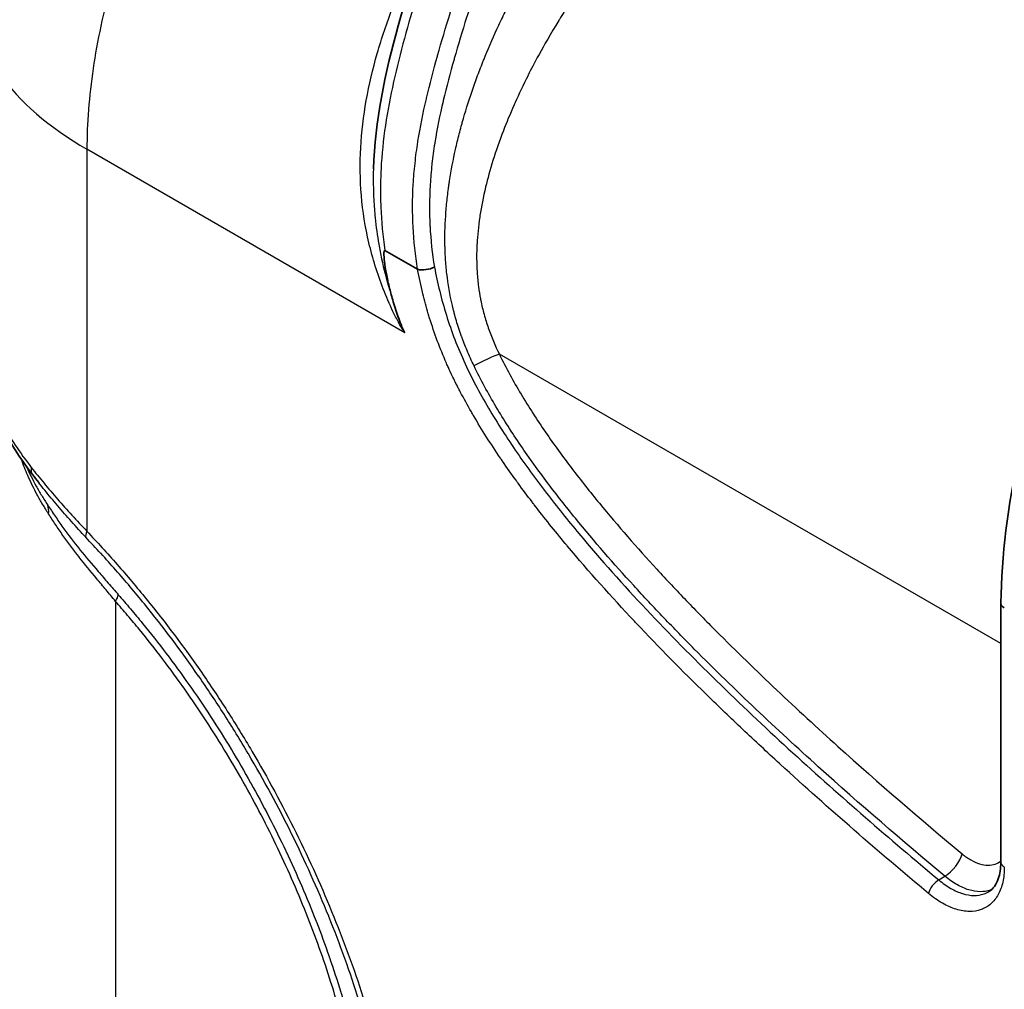
# Model space of a CAD drawing. Units: millimetres. Extents: x 0 to 4483, y 0 to 1680.
# Drawn here: x 224 to 286, y 1429 to 1490 of the extents above; entities that cross this region are included whole.
import ezdxf

# ---------------------------------------------------------------- set-up
doc = ezdxf.new("R2010")
doc.units = ezdxf.units.MM
doc.header["$LTSCALE"] = 6
doc.layers.add('Visible (ISO)', color=7, linetype='Continuous', lineweight=35)
doc.layers.add('Visible Narrow (ISO)', color=7, linetype='Continuous', lineweight=25)

msp = doc.modelspace()

# ---------------------------------------------------------------- linework, layer by layer
at = {"layer": 'Visible (ISO)'}
for p, q in [((249.025, 1483.63), (249.025, 1483.63)), ((248.757, 1474.209), (246.704, 1475.394)), ((247.798, 1470.454), (247.798, 1470.455)), ((285.33, 1437.016), (285.33, 1453.265))]:
    msp.add_line(p, q, dxfattribs=at)
msp.add_ellipse((286.092, 1453.258), major_axis=(-0.762, 0.018), ratio=0.560721, start_param=0, end_param=0.798966, dxfattribs=at)
for points, knots in [([(285.33, 1453.276), (285.4, 1456.221), (285.734, 1459.365), (287.372, 1466.21), (288.548, 1469.907), (292.428, 1480.739), (295.849, 1487.934), (303.919, 1501.955), (308.608, 1509.009), (315.999, 1518.053), (318.4, 1520.839), (320.997, 1522.629)], [0, 0, 0, 0, 1.063434, 1.063434, 2.268134, 2.268134, 4.616424, 4.616424, 7.121653, 7.121653, 8.219039, 8.219039, 8.219039, 8.219039]), ([(245.982, 1480.522), (246.068, 1483.475), (246.711, 1486.508), (248.286, 1492.234), (249.164, 1494.975), (250.166, 1497.702)], [0, 0, 0, 0, 0.970405, 0.970405, 1.864856, 1.864856, 1.864856, 1.864856]), ([(246.704, 1475.394), (246.691, 1475.402), (246.679, 1475.397), (246.672, 1475.388), (246.665, 1475.379), (246.66, 1475.367), (246.657, 1475.354), (246.649, 1475.329), (246.646, 1475.3), (246.644, 1475.271), (246.643, 1475.263), (246.642, 1475.255), (246.642, 1475.247), (246.639, 1475.195), (246.639, 1475.142), (246.641, 1475.089), (246.645, 1474.964), (246.657, 1474.836), (246.672, 1474.706), (246.701, 1474.446), (246.745, 1474.183), (246.795, 1473.918), (246.821, 1473.785), (246.848, 1473.652), (246.877, 1473.518), (246.888, 1473.468), (246.899, 1473.418), (246.911, 1473.368), (246.931, 1473.28), (246.952, 1473.192), (246.973, 1473.103), (247.039, 1472.838), (247.111, 1472.572), (247.19, 1472.303)], [0, 0, 0, 0, 0.000057049, 0.000057049, 0.000057049, 0.000114097, 0.000114097, 0.000114097, 0.000228195, 0.000228195, 0.000228195, 0.000259844, 0.000259844, 0.000259844, 0.000456389, 0.000456389, 0.000456389, 0.000912779, 0.000912779, 0.000912779, 0.001825558, 0.001825558, 0.001825558, 0.002281947, 0.002281947, 0.002281947, 0.002453093, 0.002453093, 0.002453093, 0.002752599, 0.002752599, 0.002752599, 0.003651115, 0.003651115, 0.003651115, 0.003651115]), ([(248.757, 1474.209), (248.893, 1474.17), (249.084, 1474.162), (249.278, 1474.188), (249.472, 1474.213), (249.667, 1474.27), (249.809, 1474.345)], [0, 0, 0, 0, 0.5, 0.5, 0.5, 1, 1, 1, 1]), ([(224.599, 1461.325), (223.044, 1463.364), (221.872, 1465.583), (220.793, 1469.223), (220.572, 1470.661), (220.572, 1472.066)], [0, 0, 0, 0, 0.887235, 0.887235, 1.454772, 1.454772, 1.454772, 1.454772]), ([(247.19, 1472.303), (247.292, 1471.956), (247.401, 1471.608), (247.583, 1471.086), (247.646, 1470.912), (247.749, 1470.651), (247.784, 1470.564), (247.842, 1470.435), (247.863, 1470.392), (247.895, 1470.328), (247.906, 1470.307), (247.932, 1470.267), (247.944, 1470.247), (247.957, 1470.227)], [0.000000003, 0.000000003, 0.000000003, 0.000000003, 0.001143768, 0.001143768, 0.001715652, 0.001715652, 0.002001594, 0.002001594, 0.002144565, 0.002144565, 0.002216051, 0.002216051, 0.002287536, 0.002287536, 0.002287536, 0.002287536]), ([(284.59, 1435.16), (284.717, 1435.238), (284.833, 1435.344), (285.029, 1435.617), (285.112, 1435.778), (285.274, 1436.256), (285.33, 1436.615), (285.33, 1437.016)], [0, 0, 0, 0, 0.1176754, 0.1176754, 0.2227399, 0.2227399, 0.3788043, 0.3788043, 0.3788043, 0.3788043])]:
    msp.add_open_spline(points, degree=3, knots=knots, dxfattribs=at)
for points in [[(248.162, 1489.549), (248.162, 1489.549), (248.162, 1489.549), (248.162, 1489.549)], [(245.982, 1480.523), (245.982, 1480.522), (245.982, 1480.522), (245.982, 1480.522)], [(224.99, 1460.822), (224.857, 1460.99), (224.727, 1461.157), (224.599, 1461.325)], [(224.991, 1460.821), (224.99, 1460.821), (224.99, 1460.821), (224.99, 1460.822)]]:
    msp.add_open_spline(points, degree=3, dxfattribs=at)
at = {"layer": 'Visible Narrow (ISO)'}
for p, q in [((246.652, 1489.144), (246.654, 1489.145)), ((247.957, 1470.227), (228.012, 1481.742)), ((228.012, 1481.742), (228.012, 1457.773)), ((248.652, 1481.374), (248.652, 1481.375)), ((247.673, 1470.665), (247.673, 1470.666)), ((253.2, 1470.502), (253.2, 1470.495)), ((253.2, 1470.502), (253.2, 1470.495)), ((285.33, 1450.723), (253.885, 1468.878)), ((252.127, 1468.496), (252.127, 1468.497)), ((252.127, 1468.496), (252.127, 1468.497)), ((252.127, 1465.257), (252.127, 1465.257)), ((252.127, 1465.257), (252.127, 1465.257)), ((253.2, 1463.496), (253.2, 1463.495)), ((253.2, 1463.496), (253.2, 1463.495)), ((259.468, 1456.918), (259.468, 1456.918)), ((259.468, 1456.918), (259.468, 1456.918)), ((260.17, 1456.102), (260.17, 1456.102)), ((260.17, 1456.102), (260.17, 1456.102)), ((259.468, 1455.301), (259.468, 1455.301)), ((259.468, 1455.301), (259.468, 1455.301)), ((260.17, 1454.504), (260.17, 1454.503)), ((260.17, 1454.504), (260.17, 1454.503)), ((229.808, 1453.372), (229.808, 1284.275)), ((231.978, 1452.763), (231.978, 1452.763)), ((281.444, 1435.893), (281.824, 1436.126))]:
    msp.add_line(p, q, dxfattribs=at)
for centre, major_axis, ratio, start_param, end_param in [((245.972, 1492.111), (-25.4, 0), 0.57735, 0, 0.785398), ((252.987, 1468.359), (1.145, 0.55), 0.106216, 0.619508, 2.172851), ((256.334, 1464.512), (1.5, -2.598), 0.57735, 4.552034, 4.552084), ((256.334, 1464.512), (1.5, -2.598), 0.57735, 4.552034, 4.552084), ((225.811, 1462.249), (-1.212, -0.924), 0.52008, 5.745588, 6.283185), ((223.338, 1458.208), (2.119, 1.4), 0.592459, 5.805294, 6.138373), ((229.089, 1458.395), (-1.12, -1.034), 0.297483, 5.633761, 6.202648), ((228.012, 1452.335), (1.924, 1.658), 0.255171, 5.643283, 6.001204), ((282.004, 1437.016), (0.814, 0.975), 0.437798, 4.032528, 5.585871), ((286.092, 1437.016), (-0.762, 0), 0.57735, 0, 0.785398), ((281.336, 1435.359), (0.488, 0.585), 0.437817, 0.890926, 2.444269)]:
    msp.add_ellipse(centre, major_axis=major_axis, ratio=ratio, start_param=start_param, end_param=end_param, dxfattribs=at)
for points, knots in [([(248.604, 1519.829), (247.223, 1518.896), (245.851, 1517.816), (244.512, 1516.608), (243.174, 1515.401), (241.868, 1514.065), (240.618, 1512.625), (239.369, 1511.185), (238.175, 1509.641), (237.059, 1508.02), (235.942, 1506.398), (234.903, 1504.699), (233.959, 1502.953), (233.014, 1501.206), (232.166, 1499.413), (231.427, 1497.603), (230.688, 1495.793), (230.059, 1493.967), (229.552, 1492.158), (229.045, 1490.348), (228.658, 1488.554), (228.4, 1486.808), (228.142, 1485.062), (228.012, 1483.363), (228.012, 1481.742)], [4.782202, 4.782202, 4.782202, 4.782202, 4.969825, 4.969825, 4.969825, 5.157448, 5.157448, 5.157448, 5.345071, 5.345071, 5.345071, 5.532694, 5.532694, 5.532694, 5.720317, 5.720317, 5.720317, 5.90794, 5.90794, 5.90794, 6.095562, 6.095562, 6.095562, 6.283185, 6.283185, 6.283185, 6.283185]), ([(252.291, 1468.148), (252.133, 1468.476), (251.99, 1468.795), (251.795, 1469.26), (251.733, 1469.412), (251.646, 1469.637), (251.603, 1469.748), (251.555, 1469.876), (251.532, 1469.94), (251.522, 1469.967), (251.515, 1469.985), (251.513, 1469.993), (251.39, 1470.333), (251.283, 1470.659), (251.14, 1471.143), (251.095, 1471.302), (251.032, 1471.54), (251.002, 1471.658), (250.968, 1471.794), (250.952, 1471.862), (250.945, 1471.891), (250.94, 1471.911), (250.938, 1471.919), (250.774, 1472.617), (250.663, 1473.282), (250.551, 1474.257), (250.523, 1474.578), (250.493, 1475.054), (250.482, 1475.291), (250.473, 1475.565), (250.47, 1475.701), (250.469, 1475.759), (250.468, 1475.798), (250.468, 1475.816), (250.458, 1476.496), (250.481, 1477.153), (250.556, 1478.135), (250.587, 1478.462), (250.644, 1478.951), (250.675, 1479.195), (250.709, 1479.438), (250.732, 1479.601), (250.744, 1479.681), (250.859, 1480.424), (250.984, 1481.079), (251.202, 1482.054), (251.28, 1482.378), (251.404, 1482.863), (251.468, 1483.105), (251.546, 1483.386), (251.58, 1483.507), (251.603, 1483.587), (251.614, 1483.626), (251.816, 1484.328), (252.026, 1484.984), (252.369, 1485.962), (252.488, 1486.287), (252.673, 1486.774), (252.767, 1487.017), (252.863, 1487.259), (252.928, 1487.421), (252.96, 1487.5), (253.262, 1488.237), (253.545, 1488.883), (253.993, 1489.839), (254.223, 1490.314), (254.5, 1490.862), (254.642, 1491.135), (254.703, 1491.252), (254.743, 1491.33), (254.763, 1491.368), (255.121, 1492.045), (255.472, 1492.671), (256.018, 1493.594), (256.297, 1494.051), (256.63, 1494.577), (256.775, 1494.801), (256.872, 1494.95), (256.919, 1495.023), (257.763, 1496.304), (258.6, 1497.449), (259.479, 1498.535)], [0, 0, 0, 0, 0.03125, 0.03125, 0.046875, 0.046875, 0.054687, 0.058594, 0.060547, 0.061523, 0.061523, 0.0625, 0.0625, 0.09375, 0.09375, 0.109375, 0.109375, 0.117187, 0.121094, 0.123047, 0.124023, 0.124023, 0.125, 0.125, 0.1875, 0.1875, 0.21875, 0.21875, 0.234375, 0.242187, 0.246094, 0.248047, 0.248047, 0.25, 0.25, 0.3125, 0.3125, 0.34375, 0.34375, 0.359375, 0.367187, 0.367187, 0.375, 0.375, 0.4375, 0.4375, 0.46875, 0.46875, 0.484375, 0.492187, 0.496094, 0.496094, 0.5, 0.5, 0.5625, 0.5625, 0.59375, 0.59375, 0.609375, 0.617187, 0.617187, 0.625, 0.625, 0.6875, 0.6875, 0.71875, 0.734375, 0.742187, 0.746094, 0.746094, 0.75, 0.75, 0.8125, 0.8125, 0.84375, 0.859375, 0.867187, 0.867187, 0.875, 0.875, 1, 1, 1, 1]), ([(250.651, 1497.227), (249.98, 1495.401), (249.368, 1493.582), (248.535, 1490.855), (248.269, 1489.946), (247.768, 1488.127), (247.532, 1487.217), (247.113, 1485.399), (246.93, 1484.489), (246.641, 1482.671), (246.536, 1481.761), (246.448, 1480.393), (246.431, 1479.935), (246.421, 1479.023), (246.428, 1478.568), (246.485, 1477.208), (246.57, 1476.304), (246.704, 1475.394)], [0, 0, 0, 0, 0.00592949, 0.00592949, 0.00889424, 0.00889424, 0.01185898, 0.01185898, 0.01482373, 0.01482373, 0.01778847, 0.01778847, 0.01927084, 0.01927084, 0.02075322, 0.02075322, 0.02371796, 0.02371796, 0.02371796, 0.02371796]), ([(262.163, 1496.229), (261.794, 1495.775), (261.41, 1495.29), (261.013, 1494.772), (260.815, 1494.513), (260.613, 1494.246), (260.409, 1493.971), (260.308, 1493.833), (260.205, 1493.693), (260.102, 1493.551), (260.05, 1493.48), (259.998, 1493.409), (259.946, 1493.337), (259.92, 1493.301), (259.894, 1493.265), (259.868, 1493.228), (259.855, 1493.21), (259.842, 1493.192), (259.829, 1493.174), (259.82, 1493.16), (259.81, 1493.147), (259.8, 1493.133), (259.797, 1493.128), (259.793, 1493.122), (259.79, 1493.119), (259.493, 1492.702), (259.157, 1492.222), (258.791, 1491.675), (258.75, 1491.613), (258.708, 1491.551), (258.666, 1491.487), (258.521, 1491.27), (258.372, 1491.041), (258.219, 1490.803), (258.12, 1490.649), (258.02, 1490.491), (257.918, 1490.329), (257.867, 1490.247), (257.815, 1490.165), (257.764, 1490.082), (257.738, 1490.04), (257.712, 1489.998), (257.686, 1489.956), (257.673, 1489.935), (257.66, 1489.914), (257.647, 1489.892), (257.637, 1489.876), (257.627, 1489.86), (257.617, 1489.844), (257.614, 1489.839), (257.611, 1489.835), (257.607, 1489.828), (257.089, 1488.982), (256.684, 1488.268), (256.372, 1487.698), (256.062, 1487.129), (255.844, 1486.703), (255.703, 1486.424), (255.699, 1486.417), (255.687, 1486.392), (255.678, 1486.374), (255.373, 1485.769), (255.104, 1485.2), (254.867, 1484.668), (254.845, 1484.619), (254.823, 1484.57), (254.802, 1484.522), (254.544, 1483.94), (254.325, 1483.404), (254.137, 1482.918), (254.136, 1482.914), (254.135, 1482.911), (254.133, 1482.906), (253.881, 1482.252), (253.665, 1481.629), (253.481, 1481.038), (253.298, 1480.453), (253.146, 1479.899), (253.021, 1479.379), (253.02, 1479.375), (253.019, 1479.372), (253.018, 1479.367), (252.868, 1478.744), (252.751, 1478.148), (252.664, 1477.58), (252.659, 1477.548), (252.654, 1477.516), (252.65, 1477.485), (252.563, 1476.897), (252.507, 1476.34), (252.479, 1475.812), (252.478, 1475.804), (252.478, 1475.797), (252.477, 1475.787), (252.461, 1475.475), (252.454, 1475.172), (252.456, 1474.876), (252.457, 1474.599), (252.466, 1474.329), (252.482, 1474.067), (252.483, 1474.049), (252.484, 1474.033), (252.485, 1474.014), (252.505, 1473.709), (252.535, 1473.41), (252.573, 1473.117), (252.607, 1472.86), (252.648, 1472.608), (252.695, 1472.36), (252.702, 1472.325), (252.709, 1472.291), (252.716, 1472.254), (252.775, 1471.96), (252.844, 1471.67), (252.922, 1471.384), (253.001, 1471.096), (253.089, 1470.814), (253.187, 1470.533), (253.381, 1469.975), (253.615, 1469.423), (253.885, 1468.878)], [0, 0, 0, 0, 0.0625, 0.0625, 0.0625, 0.09375, 0.09375, 0.09375, 0.109375, 0.109375, 0.109375, 0.117187, 0.117187, 0.117187, 0.121094, 0.121094, 0.121094, 0.123047, 0.123047, 0.123047, 0.124512, 0.124512, 0.124512, 0.125, 0.125, 0.125, 0.1875, 0.1875, 0.1875, 0.194524, 0.194524, 0.194524, 0.21875, 0.21875, 0.21875, 0.234375, 0.234375, 0.234375, 0.242187, 0.242187, 0.242187, 0.246094, 0.246094, 0.246094, 0.248047, 0.248047, 0.248047, 0.249512, 0.249512, 0.249512, 0.25, 0.25, 0.25, 0.3125, 0.3125, 0.3125, 0.374756, 0.374756, 0.374756, 0.376452, 0.376452, 0.376452, 0.432327, 0.432327, 0.432327, 0.4375, 0.4375, 0.4375, 0.499512, 0.499512, 0.499512, 0.5, 0.5, 0.5, 0.5625, 0.5625, 0.5625, 0.624512, 0.624512, 0.624512, 0.625, 0.625, 0.625, 0.684175, 0.684175, 0.684175, 0.6875, 0.6875, 0.6875, 0.749023, 0.749023, 0.749023, 0.75, 0.75, 0.75, 0.78125, 0.78125, 0.78125, 0.810547, 0.810547, 0.810547, 0.8125, 0.8125, 0.8125, 0.84375, 0.84375, 0.84375, 0.871094, 0.871094, 0.871094, 0.875, 0.875, 0.875, 0.906137, 0.906137, 0.906137, 0.9375, 0.9375, 0.9375, 1, 1, 1, 1]), ([(248.757, 1474.209), (248.61, 1475.1), (248.516, 1475.98), (248.471, 1476.86), (248.425, 1477.742), (248.428, 1478.625), (248.479, 1479.514), (248.479, 1479.518), (248.479, 1479.522), (248.48, 1479.526), (248.505, 1479.967), (248.542, 1480.409), (248.59, 1480.853), (248.591, 1480.862), (248.592, 1480.87), (248.593, 1480.878), (248.641, 1481.319), (248.7, 1481.762), (248.77, 1482.204), (248.772, 1482.216), (248.774, 1482.229), (248.776, 1482.242), (248.916, 1483.129), (249.095, 1484.014), (249.301, 1484.898), (249.305, 1484.916), (249.309, 1484.933), (249.313, 1484.951), (249.519, 1485.829), (249.75, 1486.707), (249.997, 1487.584), (250.001, 1487.6), (250.006, 1487.616), (250.01, 1487.632), (250.258, 1488.51), (250.52, 1489.387), (250.794, 1490.264), (250.797, 1490.273), (250.8, 1490.283), (250.803, 1490.293), (251.359, 1492.068), (251.969, 1493.84), (252.635, 1495.617)], [0.00000063, 0.00000063, 0.00000063, 0.00000063, 0.00296508, 0.00296508, 0.00296508, 0.00593873, 0.00593873, 0.00593873, 0.00595166, 0.00595166, 0.00595166, 0.00742325, 0.00742325, 0.00742325, 0.0074504, 0.0074504, 0.0074504, 0.00890777, 0.00890777, 0.00890777, 0.00894907, 0.00894907, 0.00894907, 0.01187682, 0.01187682, 0.01187682, 0.01193471, 0.01193471, 0.01193471, 0.01484587, 0.01484587, 0.01484587, 0.01489834, 0.01489834, 0.01489834, 0.01781491, 0.01781491, 0.01781491, 0.01784686, 0.01784686, 0.01784686, 0.02375301, 0.02375301, 0.02375301, 0.02375301]), ([(253.639, 1495.279), (253.557, 1495.062), (253.476, 1494.843), (253.396, 1494.625), (253.315, 1494.407), (253.236, 1494.189), (253.157, 1493.971), (253, 1493.535), (252.847, 1493.099), (252.696, 1492.663), (252.396, 1491.791), (252.109, 1490.92), (251.835, 1490.048), (251.832, 1490.037), (251.828, 1490.025), (251.824, 1490.014), (251.554, 1489.153), (251.296, 1488.292), (251.052, 1487.429), (251.047, 1487.413), (251.043, 1487.397), (251.038, 1487.381), (250.795, 1486.523), (250.568, 1485.664), (250.364, 1484.803), (250.36, 1484.784), (250.355, 1484.764), (250.351, 1484.744), (250.149, 1483.887), (249.973, 1483.03), (249.835, 1482.169), (249.832, 1482.147), (249.828, 1482.126), (249.825, 1482.104), (249.759, 1481.685), (249.701, 1481.265), (249.655, 1480.848), (249.652, 1480.826), (249.65, 1480.805), (249.647, 1480.783), (249.602, 1480.366), (249.566, 1479.95), (249.542, 1479.537), (249.54, 1479.516), (249.539, 1479.496), (249.538, 1479.476), (249.489, 1478.626), (249.486, 1477.784), (249.529, 1476.942), (249.53, 1476.928), (249.53, 1476.914), (249.531, 1476.9), (249.576, 1476.052), (249.666, 1475.203), (249.809, 1474.345)], [-0.00000006, -0.00000006, -0.00000006, -0.00000006, 0.00071568, 0.00071568, 0.00071568, 0.00143143, 0.00143143, 0.00143143, 0.00286291, 0.00286291, 0.00286291, 0.00572589, 0.00572589, 0.00572589, 0.00576313, 0.00576313, 0.00576313, 0.00858886, 0.00858886, 0.00858886, 0.00864107, 0.00864107, 0.00864107, 0.01145184, 0.01145184, 0.01145184, 0.01151638, 0.01151638, 0.01151638, 0.01431481, 0.01431481, 0.01431481, 0.01438526, 0.01438526, 0.01438526, 0.0157463, 0.0157463, 0.0157463, 0.01581633, 0.01581633, 0.01581633, 0.01717779, 0.01717779, 0.01717779, 0.01724461, 0.01724461, 0.01724461, 0.02004076, 0.02004076, 0.02004076, 0.02008725, 0.02008725, 0.02008725, 0.02290373, 0.02290373, 0.02290373, 0.02290373]), ([(247.957, 1470.227), (247.916, 1470.274), (247.88, 1470.327), (247.844, 1470.381), (247.809, 1470.435), (247.776, 1470.49), (247.743, 1470.545), (247.678, 1470.656), (247.615, 1470.768), (247.554, 1470.882), (247.432, 1471.109), (247.317, 1471.338), (247.207, 1471.57), (246.986, 1472.032), (246.783, 1472.503), (246.598, 1472.979), (246.227, 1473.932), (245.929, 1474.895), (245.701, 1475.872), (245.473, 1476.849), (245.315, 1477.839), (245.229, 1478.845), (245.142, 1479.85), (245.13, 1480.847), (245.184, 1481.84), (245.239, 1482.832), (245.359, 1483.82), (245.536, 1484.806), (245.713, 1485.792), (245.947, 1486.78), (246.224, 1487.751), (246.501, 1488.723), (246.821, 1489.682), (247.185, 1490.627), (247.549, 1491.573), (247.958, 1492.505), (248.425, 1493.418)], [0, 0, 0, 0, 0.0001941, 0.0001941, 0.0001941, 0.00038819, 0.00038819, 0.00038819, 0.00077638, 0.00077638, 0.00077638, 0.00155276, 0.00155276, 0.00155276, 0.00310553, 0.00310553, 0.00310553, 0.00621106, 0.00621106, 0.00621106, 0.00931658, 0.00931658, 0.00931658, 0.01242211, 0.01242211, 0.01242211, 0.01552764, 0.01552764, 0.01552764, 0.01863317, 0.01863317, 0.01863317, 0.0217387, 0.0217387, 0.0217387, 0.02484423, 0.02484423, 0.02484423, 0.02484423]), ([(245.982, 1480.522), (245.963, 1479.874), (245.97, 1479.225), (246.005, 1478.573), (246.025, 1478.195), (246.054, 1477.819), (246.093, 1477.444), (246.149, 1476.887), (246.225, 1476.332), (246.321, 1475.779), (246.374, 1475.475), (246.432, 1475.171), (246.497, 1474.867), (246.632, 1474.233), (246.793, 1473.602), (246.982, 1472.967), (247.048, 1472.746), (247.117, 1472.525), (247.19, 1472.303)], [0.013356319, 0.013356319, 0.013356319, 0.013356319, 0.015432041, 0.015432041, 0.015432041, 0.016635941, 0.016635941, 0.016635941, 0.018424098, 0.018424098, 0.018424098, 0.019408598, 0.019408598, 0.019408598, 0.021464035, 0.021464035, 0.021464035, 0.022181245, 0.022181245, 0.022181245, 0.022181245]), ([(280.797, 1435.048), (277.673, 1437.656), (274.571, 1440.342), (271.502, 1443.152), (271.485, 1443.167), (271.468, 1443.183), (271.45, 1443.199), (270.679, 1443.905), (269.909, 1444.62), (269.142, 1445.344), (268.401, 1446.044), (267.662, 1446.752), (266.927, 1447.469), (266.901, 1447.494), (266.875, 1447.52), (266.849, 1447.545), (265.364, 1448.996), (263.896, 1450.481), (262.454, 1452.012), (262.419, 1452.049), (262.385, 1452.085), (262.351, 1452.121), (260.919, 1453.645), (259.511, 1455.215), (258.141, 1456.856), (258.099, 1456.905), (258.058, 1456.955), (258.016, 1457.004), (257.358, 1457.797), (256.708, 1458.606), (256.07, 1459.437), (256.025, 1459.495), (255.981, 1459.552), (255.937, 1459.61), (255.643, 1459.996), (255.352, 1460.386), (255.063, 1460.782), (255.018, 1460.844), (254.973, 1460.907), (254.927, 1460.969), (254.642, 1461.364), (254.359, 1461.764), (254.082, 1462.167), (254.037, 1462.234), (253.991, 1462.301), (253.946, 1462.367), (253.355, 1463.237), (252.79, 1464.124), (252.258, 1465.031), (252.214, 1465.107), (252.17, 1465.183), (252.126, 1465.259), (251.887, 1465.674), (251.655, 1466.093), (251.432, 1466.518), (251.389, 1466.599), (251.347, 1466.68), (251.305, 1466.761), (251.175, 1467.016), (251.047, 1467.272), (250.923, 1467.531), (250.841, 1467.703), (250.76, 1467.877), (250.681, 1468.051), (250.642, 1468.138), (250.603, 1468.224), (250.565, 1468.311), (250.147, 1469.259), (249.797, 1470.203), (249.508, 1471.143), (249.479, 1471.235), (249.452, 1471.328), (249.424, 1471.42), (249.3, 1471.84), (249.187, 1472.26), (249.085, 1472.68), (248.961, 1473.191), (248.852, 1473.701), (248.757, 1474.209)], [0, 0, 0, 0, 0.01356423, 0.01356423, 0.01356423, 0.01364003, 0.01364003, 0.01364003, 0.0170513, 0.0170513, 0.0170513, 0.02034635, 0.02034635, 0.02034635, 0.02046307, 0.02046307, 0.02046307, 0.02712847, 0.02712847, 0.02712847, 0.02728695, 0.02728695, 0.02728695, 0.03391059, 0.03391059, 0.03391059, 0.03411083, 0.03411083, 0.03411083, 0.03730165, 0.03730165, 0.03730165, 0.03752277, 0.03752277, 0.03752277, 0.03899717, 0.03899717, 0.03899717, 0.03922873, 0.03922873, 0.03922873, 0.0406927, 0.0406927, 0.0406927, 0.04093475, 0.04093475, 0.04093475, 0.04408376, 0.04408376, 0.04408376, 0.04434666, 0.04434666, 0.04434666, 0.04577929, 0.04577929, 0.04577929, 0.0460526, 0.0460526, 0.0460526, 0.04690537, 0.04690537, 0.04690537, 0.04747482, 0.04747482, 0.04747482, 0.04775857, 0.04775857, 0.04775857, 0.05086588, 0.05086588, 0.05086588, 0.05117057, 0.05117057, 0.05117057, 0.05256141, 0.05256141, 0.05256141, 0.05425691, 0.05425691, 0.05425691, 0.05425691]), ([(249.809, 1474.345), (250.001, 1473.342), (250.243, 1472.337), (250.872, 1470.317), (251.261, 1469.302), (252.204, 1467.264), (252.736, 1466.282), (253.875, 1464.367), (254.482, 1463.434), (255.436, 1462.061), (255.762, 1461.608), (256.417, 1460.718), (256.749, 1460.279), (257.753, 1458.983), (258.436, 1458.143), (260.511, 1455.675), (261.933, 1454.101), (264.825, 1451.044), (266.296, 1449.562), (269.274, 1446.664), (270.778, 1445.251), (275.313, 1441.105), (278.369, 1438.46), (281.444, 1435.893)], [0, 0, 0, 0, 0.00332349, 0.00332349, 0.00664697, 0.00664697, 0.00997046, 0.00997046, 0.01329394, 0.01329394, 0.01495568, 0.01495568, 0.01661743, 0.01661743, 0.01994091, 0.01994091, 0.02658788, 0.02658788, 0.03323486, 0.03323486, 0.03988183, 0.03988183, 0.05317577, 0.05317577, 0.05317577, 0.05317577]), ([(220.572, 1472.065), (220.572, 1471.525), (220.607, 1470.981), (220.738, 1469.95), (220.825, 1469.465), (221.053, 1468.487), (221.195, 1467.992), (221.696, 1466.518), (222.128, 1465.549), (222.919, 1464.117), (223.206, 1463.643), (223.828, 1462.704), (224.164, 1462.241), (224.524, 1461.778)], [0.01824808, 0.01824808, 0.01824808, 0.01824808, 0.02059717, 0.02059717, 0.02265688, 0.02265688, 0.0247166, 0.0247166, 0.02883603, 0.02883603, 0.03089575, 0.03089575, 0.03295547, 0.03295547, 0.03295547, 0.03295547]), ([(253.885, 1468.878), (254.298, 1468.018), (254.756, 1467.188), (255.241, 1466.377), (255.726, 1465.565), (256.239, 1464.772), (256.775, 1463.994), (257.31, 1463.215), (257.866, 1462.451), (258.43, 1461.708), (258.995, 1460.964), (259.571, 1460.239), (260.156, 1459.527), (261.325, 1458.102), (262.528, 1456.732), (263.753, 1455.397), (264.366, 1454.73), (264.985, 1454.071), (265.607, 1453.423), (266.23, 1452.774), (266.855, 1452.135), (267.482, 1451.504), (268.738, 1450.243), (270.003, 1449.014), (271.276, 1447.811), (272.549, 1446.608), (273.83, 1445.429), (275.117, 1444.271), (277.69, 1441.954), (280.288, 1439.717), (282.902, 1437.534)], [0, 0, 0, 0, 0.00283727, 0.00283727, 0.00283727, 0.00567454, 0.00567454, 0.00567454, 0.00851182, 0.00851182, 0.00851182, 0.01134909, 0.01134909, 0.01134909, 0.01702363, 0.01702363, 0.01702363, 0.0198609, 0.0198609, 0.0198609, 0.02269817, 0.02269817, 0.02269817, 0.02837272, 0.02837272, 0.02837272, 0.03404726, 0.03404726, 0.03404726, 0.04539635, 0.04539635, 0.04539635, 0.04539635]), ([(281.824, 1436.126), (279.159, 1438.351), (276.511, 1440.633), (272.576, 1444.179), (271.271, 1445.382), (268.677, 1447.839), (267.387, 1449.094), (265.469, 1451.028), (264.833, 1451.681), (263.565, 1453.008), (262.935, 1453.681), (261.065, 1455.728), (259.841, 1457.13), (258.059, 1459.316), (257.474, 1460.059), (256.327, 1461.582), (255.763, 1462.364), (254.679, 1463.956), (254.159, 1464.766), (253.176, 1466.425), (252.712, 1467.272), (252.291, 1468.148)], [0, 0, 0, 0, 0.01155628, 0.01155628, 0.01733441, 0.01733441, 0.02311255, 0.02311255, 0.02600162, 0.02600162, 0.02889069, 0.02889069, 0.03466883, 0.03466883, 0.03755789, 0.03755789, 0.04044696, 0.04044696, 0.04333603, 0.04333603, 0.0462251, 0.0462251, 0.0462251, 0.0462251]), ([(225.601, 1458.873), (225.474, 1459.071), (225.351, 1459.267), (225.116, 1459.662), (225.004, 1459.86), (224.68, 1460.458), (224.484, 1460.859), (224.156, 1461.605), (224.02, 1461.95), (223.897, 1462.296)], [0, 0, 0, 0, 0.000851799, 0.000851799, 0.001703598, 0.001703598, 0.003407196, 0.003407196, 0.004856958, 0.004856958, 0.004856958, 0.004856958]), ([(224.209, 1461.852), (224.213, 1461.842), (224.217, 1461.832), (224.222, 1461.822), (224.224, 1461.818), (224.226, 1461.813), (224.228, 1461.808), (224.409, 1461.405), (224.609, 1461.005), (224.829, 1460.608), (224.939, 1460.407), (225.055, 1460.208), (225.176, 1460.009), (225.297, 1459.81), (225.424, 1459.612), (225.555, 1459.412)], [0.024377468, 0.024377468, 0.024377468, 0.024377468, 0.024419124, 0.024419124, 0.024419124, 0.02443969, 0.02443969, 0.02443969, 0.026163348, 0.026163348, 0.026163348, 0.027033044, 0.027033044, 0.027033044, 0.027907571, 0.027907571, 0.027907571, 0.027907571]), ([(224.524, 1461.778), (224.78, 1461.448), (225.046, 1461.118), (225.594, 1460.454), (225.877, 1460.12), (226.459, 1459.451), (226.758, 1459.116), (227.373, 1458.446), (227.689, 1458.112), (228.012, 1457.773)], [0, 0, 0, 0, 0.001467666, 0.001467666, 0.002935331, 0.002935331, 0.004402997, 0.004402997, 0.005870662, 0.005870662, 0.005870662, 0.005870662]), ([(227.949, 1457.391), (227.64, 1457.724), (227.337, 1458.053), (226.747, 1458.71), (226.461, 1459.039), (225.903, 1459.694), (225.632, 1460.021), (225.241, 1460.505), (225.115, 1460.663), (224.991, 1460.821)], [0, 0, 0, 0, 0.001424197, 0.001424197, 0.002848394, 0.002848394, 0.004272591, 0.004272591, 0.004968153, 0.004968153, 0.004968153, 0.004968153]), ([(225.555, 1459.412), (225.704, 1459.184), (225.858, 1458.953), (226.017, 1458.718), (226.175, 1458.484), (226.338, 1458.246), (226.505, 1458.011), (226.835, 1457.549), (227.184, 1457.099), (227.55, 1456.647), (227.558, 1456.636), (227.566, 1456.626), (227.575, 1456.616), (227.939, 1456.165), (228.319, 1455.712), (228.711, 1455.254), (228.721, 1455.243), (228.73, 1455.232), (228.74, 1455.221), (228.934, 1454.995), (229.131, 1454.768), (229.33, 1454.539), (229.337, 1454.53), (229.344, 1454.522), (229.352, 1454.514), (229.558, 1454.276), (229.767, 1454.037), (229.978, 1453.792)], [0, 0, 0, 0, 0.000994782, 0.000994782, 0.000994782, 0.001984993, 0.001984993, 0.001984993, 0.003934457, 0.003934457, 0.003934457, 0.003979129, 0.003979129, 0.003979129, 0.005921973, 0.005921973, 0.005921973, 0.005968694, 0.005968694, 0.005968694, 0.006928297, 0.006928297, 0.006928297, 0.006963476, 0.006963476, 0.006963476, 0.007958259, 0.007958259, 0.007958259, 0.007958259]), ([(229.808, 1453.372), (229.607, 1453.619), (229.407, 1453.859), (229.209, 1454.095), (229.014, 1454.328), (228.822, 1454.559), (228.632, 1454.787), (228.63, 1454.79), (228.627, 1454.793), (228.625, 1454.796), (228.245, 1455.253), (227.877, 1455.703), (227.524, 1456.152), (227.521, 1456.155), (227.519, 1456.158), (227.516, 1456.161), (227.164, 1456.61), (226.826, 1457.057), (226.508, 1457.513), (226.347, 1457.742), (226.192, 1457.974), (226.041, 1458.201), (225.89, 1458.429), (225.743, 1458.652), (225.601, 1458.873)], [0, 0, 0, 0, 0.000962702, 0.000962702, 0.000962702, 0.001909495, 0.001909495, 0.001909495, 0.001921769, 0.001921769, 0.001921769, 0.003818991, 0.003818991, 0.003818991, 0.003832608, 0.003832608, 0.003832608, 0.005728486, 0.005728486, 0.005728486, 0.006683233, 0.006683233, 0.006683233, 0.007637981, 0.007637981, 0.007637981, 0.007637981]), ([(228.012, 1457.773), (228.33, 1457.428), (228.649, 1457.086), (228.966, 1456.74), (229.283, 1456.394), (229.597, 1456.044), (229.907, 1455.69), (230.529, 1454.983), (231.139, 1454.261), (231.738, 1453.524), (232.935, 1452.049), (234.087, 1450.515), (235.193, 1448.922), (235.746, 1448.125), (236.287, 1447.313), (236.817, 1446.486), (237.346, 1445.658), (237.86, 1444.821), (238.356, 1443.98), (239.348, 1442.296), (240.272, 1440.587), (241.129, 1438.854), (241.986, 1437.121), (242.776, 1435.364), (243.498, 1433.581), (243.859, 1432.69), (244.203, 1431.789), (244.526, 1430.894), (244.848, 1429.999), (245.15, 1429.108), (245.43, 1428.219), (245.992, 1426.443), (246.471, 1424.681), (246.869, 1422.933), (247.068, 1422.058), (247.246, 1421.188), (247.404, 1420.32), (247.562, 1419.453), (247.698, 1418.59), (247.817, 1417.729)], [0, 0, 0, 0, 0.00145867, 0.00145867, 0.00145867, 0.00291735, 0.00291735, 0.00291735, 0.0058347, 0.0058347, 0.0058347, 0.0116694, 0.0116694, 0.0116694, 0.01458675, 0.01458675, 0.01458675, 0.01750409, 0.01750409, 0.01750409, 0.02333879, 0.02333879, 0.02333879, 0.02917349, 0.02917349, 0.02917349, 0.03209084, 0.03209084, 0.03209084, 0.03500819, 0.03500819, 0.03500819, 0.04084289, 0.04084289, 0.04084289, 0.04376024, 0.04376024, 0.04376024, 0.04667759, 0.04667759, 0.04667759, 0.04667759]), ([(247.421, 1418.03), (247.305, 1418.874), (247.172, 1419.721), (247.017, 1420.573), (246.862, 1421.424), (246.687, 1422.279), (246.492, 1423.138), (246.101, 1424.855), (245.631, 1426.585), (245.079, 1428.329), (245.078, 1428.334), (245.077, 1428.338), (245.075, 1428.343), (244.801, 1429.21), (244.506, 1430.081), (244.191, 1430.956), (244.189, 1430.961), (244.188, 1430.966), (244.186, 1430.972), (243.871, 1431.845), (243.535, 1432.724), (243.183, 1433.594), (243.18, 1433.6), (243.178, 1433.606), (243.175, 1433.613), (242.469, 1435.357), (241.696, 1437.077), (240.858, 1438.772), (240.855, 1438.78), (240.851, 1438.787), (240.847, 1438.794), (240.009, 1440.489), (239.106, 1442.159), (238.137, 1443.805), (238.132, 1443.814), (238.127, 1443.822), (238.123, 1443.83), (237.635, 1444.657), (237.131, 1445.479), (236.61, 1446.293), (236.094, 1447.098), (235.567, 1447.89), (235.025, 1448.671), (235.022, 1448.676), (235.018, 1448.681), (235.014, 1448.686), (233.926, 1450.256), (232.794, 1451.762), (231.62, 1453.208), (231.618, 1453.211), (231.615, 1453.214), (231.613, 1453.217), (231.026, 1453.939), (230.429, 1454.646), (229.821, 1455.337), (229.818, 1455.341), (229.814, 1455.346), (229.81, 1455.35), (229.508, 1455.693), (229.204, 1456.032), (228.897, 1456.367), (228.893, 1456.371), (228.889, 1456.376), (228.885, 1456.38), (228.574, 1456.719), (228.261, 1457.054), (227.949, 1457.391)], [0, 0, 0, 0, 0.00285878, 0.00285878, 0.00285878, 0.00571756, 0.00571756, 0.00571756, 0.01143511, 0.01143511, 0.01143511, 0.01144989, 0.01144989, 0.01144989, 0.01429389, 0.01429389, 0.01429389, 0.01431127, 0.01431127, 0.01431127, 0.01715267, 0.01715267, 0.01715267, 0.01717254, 0.01717254, 0.01717254, 0.02287022, 0.02287022, 0.02287022, 0.02289483, 0.02289483, 0.02289483, 0.02858778, 0.02858778, 0.02858778, 0.02861683, 0.02861683, 0.02861683, 0.03147655, 0.03147655, 0.03147655, 0.03430533, 0.03430533, 0.03430533, 0.03432438, 0.03432438, 0.03432438, 0.04001146, 0.04001146, 0.04001146, 0.04002289, 0.04002289, 0.04002289, 0.04286395, 0.04286395, 0.04286395, 0.04288166, 0.04288166, 0.04288166, 0.04429239, 0.04429239, 0.04429239, 0.04431105, 0.04431105, 0.04431105, 0.04574044, 0.04574044, 0.04574044, 0.04574044]), ([(245.383, 1420.382), (245.285, 1421.083), (245.175, 1421.786), (245.048, 1422.491), (244.922, 1423.197), (244.78, 1423.905), (244.623, 1424.615), (244.307, 1426.037), (243.93, 1427.469), (243.489, 1428.911), (243.269, 1429.632), (243.033, 1430.356), (242.781, 1431.083), (242.529, 1431.809), (242.261, 1432.54), (241.977, 1433.27), (241.411, 1434.729), (240.791, 1436.169), (240.121, 1437.589), (239.451, 1439.01), (238.729, 1440.411), (237.957, 1441.794), (237.571, 1442.485), (237.172, 1443.171), (236.761, 1443.853), (236.349, 1444.534), (235.923, 1445.212), (235.487, 1445.881), (234.614, 1447.218), (233.705, 1448.51), (232.759, 1449.759), (232.286, 1450.384), (231.804, 1450.998), (231.312, 1451.6), (231.066, 1451.901), (230.817, 1452.199), (230.566, 1452.493), (230.314, 1452.788), (230.06, 1453.079), (229.808, 1453.372)], [0, 0, 0, 0, 0.00236948, 0.00236948, 0.00236948, 0.00473896, 0.00473896, 0.00473896, 0.00947791, 0.00947791, 0.00947791, 0.01184739, 0.01184739, 0.01184739, 0.01421687, 0.01421687, 0.01421687, 0.01895583, 0.01895583, 0.01895583, 0.02369478, 0.02369478, 0.02369478, 0.02606426, 0.02606426, 0.02606426, 0.02843374, 0.02843374, 0.02843374, 0.03317269, 0.03317269, 0.03317269, 0.03554217, 0.03554217, 0.03554217, 0.03672691, 0.03672691, 0.03672691, 0.03791165, 0.03791165, 0.03791165, 0.03791165]), ([(229.978, 1453.792), (230.231, 1453.496), (230.487, 1453.203), (230.74, 1452.906), (230.743, 1452.903), (230.746, 1452.899), (230.749, 1452.895), (231.004, 1452.597), (231.256, 1452.295), (231.505, 1451.99), (232.008, 1451.375), (232.5, 1450.747), (232.983, 1450.109), (233.946, 1448.836), (234.873, 1447.519), (235.761, 1446.157), (235.765, 1446.152), (235.768, 1446.147), (235.772, 1446.141), (236.213, 1445.466), (236.643, 1444.78), (237.06, 1444.091), (237.064, 1444.084), (237.069, 1444.076), (237.074, 1444.068), (237.488, 1443.382), (237.89, 1442.691), (238.28, 1441.995), (238.285, 1441.985), (238.291, 1441.974), (238.296, 1441.964), (239.077, 1440.566), (239.807, 1439.149), (240.486, 1437.713), (240.493, 1437.698), (240.5, 1437.683), (240.507, 1437.668), (241.183, 1436.236), (241.809, 1434.785), (242.382, 1433.314), (242.39, 1433.294), (242.398, 1433.274), (242.405, 1433.254), (242.687, 1432.53), (242.954, 1431.805), (243.205, 1431.081), (243.213, 1431.06), (243.22, 1431.039), (243.227, 1431.018), (243.478, 1430.296), (243.714, 1429.574), (243.935, 1428.853), (243.941, 1428.835), (243.946, 1428.817), (243.952, 1428.798), (244.4, 1427.333), (244.788, 1425.866), (245.11, 1424.42), (245.111, 1424.415), (245.112, 1424.411), (245.113, 1424.406), (245.275, 1423.677), (245.42, 1422.953), (245.549, 1422.234), (245.678, 1421.513), (245.791, 1420.795), (245.89, 1420.083)], [0, 0, 0, 0, 0.00119992, 0.00119992, 0.00119992, 0.00121544, 0.00121544, 0.00121544, 0.00242376, 0.00242376, 0.00242376, 0.00486177, 0.00486177, 0.00486177, 0.00972354, 0.00972354, 0.00972354, 0.00974274, 0.00974274, 0.00974274, 0.01215443, 0.01215443, 0.01215443, 0.01218146, 0.01218146, 0.01218146, 0.01458532, 0.01458532, 0.01458532, 0.01461998, 0.01461998, 0.01461998, 0.01944709, 0.01944709, 0.01944709, 0.01949688, 0.01949688, 0.01949688, 0.02430886, 0.02430886, 0.02430886, 0.02437436, 0.02437436, 0.02437436, 0.02673974, 0.02673974, 0.02673974, 0.02680861, 0.02680861, 0.02680861, 0.02917063, 0.02917063, 0.02917063, 0.02923048, 0.02923048, 0.02923048, 0.0340324, 0.0340324, 0.0340324, 0.03404815, 0.03404815, 0.03404815, 0.03646999, 0.03646999, 0.03646999, 0.03889417, 0.03889417, 0.03889417, 0.03889417]), ([(282.902, 1437.534), (283.084, 1437.383), (283.27, 1437.253), (283.453, 1437.148), (283.637, 1437.043), (283.819, 1436.962), (284, 1436.906), (284.181, 1436.85), (284.354, 1436.822), (284.519, 1436.819), (284.684, 1436.816), (284.843, 1436.841), (284.986, 1436.891), (285.111, 1436.934), (285.226, 1436.998), (285.33, 1437.081)], [0, 0, 0, 0, 0.000787583, 0.000787583, 0.000787583, 0.001575166, 0.001575166, 0.001575166, 0.00236275, 0.00236275, 0.00236275, 0.003150333, 0.003150333, 0.003150333, 0.003839434, 0.003839434, 0.003839434, 0.003839434]), ([(285.553, 1436.704), (285.553, 1436.365), (285.52, 1436.051), (285.456, 1435.761), (285.392, 1435.471), (285.294, 1435.204), (285.169, 1434.974), (285.043, 1434.745), (284.889, 1434.549), (284.707, 1434.389), (284.524, 1434.228), (284.319, 1434.109), (284.092, 1434.03), (283.866, 1433.951), (283.615, 1433.912), (283.354, 1433.917), (283.093, 1433.921), (282.819, 1433.967), (282.533, 1434.055), (282.247, 1434.143), (281.958, 1434.271), (281.668, 1434.437), (281.378, 1434.603), (281.084, 1434.808), (280.797, 1435.048)], [0, 0, 0, 0, 0.001229752, 0.001229752, 0.001229752, 0.002459504, 0.002459504, 0.002459504, 0.003689255, 0.003689255, 0.003689255, 0.004919007, 0.004919007, 0.004919007, 0.006148759, 0.006148759, 0.006148759, 0.007378511, 0.007378511, 0.007378511, 0.008608263, 0.008608263, 0.008608263, 0.009838015, 0.009838015, 0.009838015, 0.009838015]), ([(281.444, 1435.893), (281.691, 1435.686), (281.944, 1435.508), (282.443, 1435.222), (282.692, 1435.112), (283.185, 1434.959), (283.421, 1434.92), (283.871, 1434.913), (284.087, 1434.946), (284.391, 1435.052), (284.493, 1435.101), (284.59, 1435.16)], [0, 0, 0, 0, 0.001073985, 0.001073985, 0.00214797, 0.00214797, 0.003221955, 0.003221955, 0.00429594, 0.00429594, 0.004889067, 0.004889067, 0.004889067, 0.004889067]), ([(284.755, 1435.283), (284.726, 1435.271), (284.698, 1435.26), (284.668, 1435.25), (284.474, 1435.182), (284.258, 1435.149), (284.033, 1435.153), (283.808, 1435.156), (283.572, 1435.196), (283.325, 1435.271), (283.078, 1435.347), (282.828, 1435.458), (282.578, 1435.6), (282.327, 1435.743), (282.073, 1435.92), (281.824, 1436.126)], [0.004081471, 0.004081471, 0.004081471, 0.004081471, 0.004240386, 0.004240386, 0.004240386, 0.005300529, 0.005300529, 0.005300529, 0.006360674, 0.006360674, 0.006360674, 0.007420809, 0.007420809, 0.007420809, 0.008480927, 0.008480927, 0.008480927, 0.008480927])]:
    msp.add_open_spline(points, degree=3, knots=knots, dxfattribs=at)

doc.saveas('drawing.dxf')
